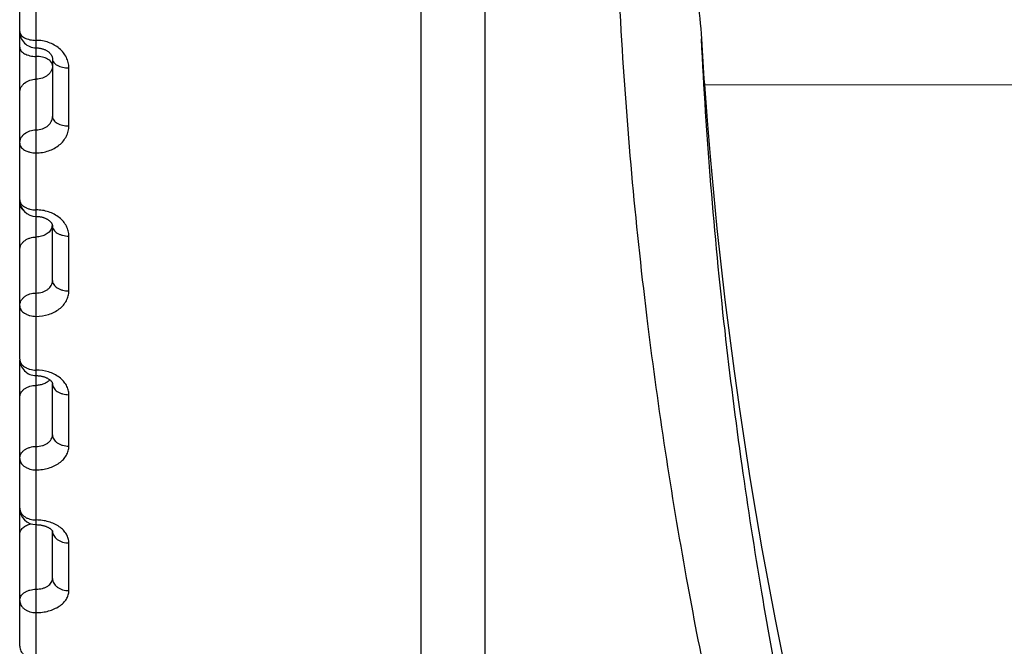
# Model space of a CAD drawing. Units: inches. Extents: x 0 to 22.3, y -0.1 to 17.2.
# Drawn here: x 5.2 to 5.5, y 6.9 to 7.1 of the extents above; entities that cross this region are included whole.
import ezdxf

# ---------------------------------------------------------------- set-up
doc = ezdxf.new("R2010")
doc.units = ezdxf.units.IN
doc.header["$LTSCALE"] = 1.21
doc.header["$MEASUREMENT"] = 0
doc.layers.get('0').update_dxf_attribs({"linetype": 'CONTINUOUS'})
doc.layers.add('AXIS', color=7, linetype='CONTINUOUS')

msp = doc.modelspace()

# ---------------------------------------------------------------- linework, layer by layer
at = {"color": 7, "linetype": 'CONTINUOUS'}
for p, q in [((5.2492805993, 7.0170002353), (5.2492805993, 8.1710181572)), ((5.3717805993, 6.7319184218), (5.3717805993, 7.5165047282)), ((5.2592805993, 7.1085390493), (5.2592805993, 7.0909719301)), ((5.2592805993, 7.0409769623), (5.2592805993, 7.0576004904)), ((5.2492805993, 6.929488492), (5.2492805993, 7.0166955693)), ((5.2592805993, 6.9939517409), (5.2592805993, 7.0095384911)), ((5.2592805993, 6.950159758), (5.2592805993, 6.964622389))]:
    msp.add_line(p, q, dxfattribs=at)
at = {"color": 9, "linetype": 'CONTINUOUS'}
for p, q in [((5.2542805993, 7.1142002668), (5.2542805993, 7.2219842582)), ((5.2542808014, 7.1119109231), (5.2542805993, 7.1142002668)), ((5.2542805993, 6.9679866281), (5.2542805993, 7.1119109211)), ((5.2642805993, 7.0881064141), (5.2642805993, 7.1057784116)), ((5.2642805993, 7.0378129856), (5.2642805993, 7.054535725)), ((5.2642805993, 6.9905070155), (5.2642805993, 7.0061867894)), ((5.25428042, 6.9665650212), (5.2542805993, 6.9679866281)), ((5.2542804174, 6.8860064275), (5.2542805994, 6.9665650212)), ((5.2642805993, 6.9464535873), (5.2642805993, 6.9610025325))]:
    msp.add_line(p, q, dxfattribs=at)
at = {"color": 7, "linetype": 'CONTINUOUS'}
for points in [[(5.2542805993, 7.1119109211), (5.254464606, 7.111908467), (5.254689266, 7.1118987979), (5.2549109779, 7.1118820121), (5.2551295494, 7.111858334), (5.2553454137, 7.1118278752), (5.255558101, 7.1117908301), (5.2557671398, 7.1117474228), (5.2559729365, 7.111697677), (5.2561750454, 7.1116417811), (5.2563730039, 7.1115799592), (5.2565671275, 7.1115121787), (5.256756981, 7.1114386329), (5.2569420766, 7.1113595688), (5.2571225505, 7.1112749646), (5.257297937, 7.1111850593), (5.2574677543, 7.1110901408), (5.2576319994, 7.1109902351), (5.2577902153, 7.1108856366), (5.2579419029, 7.1107767153), (5.2580868907, 7.110663634), (5.2582248175, 7.1105467167), (5.2583551503, 7.1104264859), (5.2584774475, 7.1103034749), (5.2585913925, 7.1101781883), (5.2586967048, 7.1100511583), (5.2587931058, 7.1099230276), (5.2588804392, 7.1097943971), (5.258958704, 7.109665727), (5.2590279762, 7.1095374304), (5.2590882751, 7.1094100906), (5.2591398455, 7.1092839379), (5.2591830768, 7.1091587148), (5.2592180908, 7.1090347806), (5.2592451473, 7.1089120842), (5.2592645878, 7.1087895253), (5.2592764406, 7.108666603), (5.2592805946, 7.1085383234)], [(5.2542805993, 7.0605395327), (5.254430321, 7.0605380459), (5.2546459037, 7.0605306716), (5.2548610178, 7.0605171216), (5.2550751353, 7.060497429), (5.2552876145, 7.0604716725), (5.2554980044, 7.0604399447), (5.2557058283, 7.0604023695), (5.2559104178, 7.0603591409), (5.2561113261, 7.0603104491), (5.2563081432, 7.0602565052), (5.2565002832, 7.0601976028), (5.2566871443, 7.0601340921), (5.2568686131, 7.0600661946), (5.2570448269, 7.0599940196), (5.257215254, 7.0599179439), (5.2573797677, 7.0598382028), (5.2575389878, 7.0597546266), (5.2576925548, 7.0596674917), (5.2578400818, 7.0595771296), (5.2579819366, 7.0594834012), (5.2581178423, 7.0593865318), (5.2582472274, 7.0592870023), (5.2583698587, 7.0591851009), (5.2584855086, 7.0590811265), (5.2585936553, 7.0589757066), (5.2586936602, 7.0588697382), (5.2587853224, 7.0587638127), (5.2588685844, 7.0586584546), (5.2589432093, 7.0585545359), (5.2590092495, 7.0584527008), (5.25906699, 7.0583533509), (5.2591167106, 7.0582569368), (5.2591587043, 7.0581639996), (5.2591935069, 7.0580746411), (5.2592217763, 7.0579884541), (5.2592439051, 7.0579056804), (5.2592604108, 7.0578260721), (5.2592718896, 7.0577482163), (5.2592785846, 7.0576713759), (5.2592805944, 7.0575989767)], [(5.2542805993, 7.0120002346), (5.2544493747, 7.0119985246), (5.2546795147, 7.0119906704), (5.2549086888, 7.0119764786), (5.2551363524, 7.0119560143), (5.2553619574, 7.0119293713), (5.2555849735, 7.0118966707), (5.2558048642, 7.0118580648), (5.2560210722, 7.0118137409), (5.2562331118, 7.0117639043), (5.2564404704, 7.0117087982), (5.2566425621, 7.0116487234), (5.2568389567, 7.0115839744), (5.2570292129, 7.0115148829), (5.2572127567, 7.0114418719), (5.257389203, 7.0113653394), (5.2575582555, 7.0112856819), (5.2577195151, 7.0112033817), (5.25787218, 7.0111192061), (5.2580166496, 7.0110333204), (5.2581541384, 7.0109452811), (5.2582843675, 7.0108554695), (5.2584069485, 7.0107643968), (5.2585224961, 7.0106718153), (5.2586310754, 7.0105777923), (5.2587316938, 7.0104833718), (5.2588233032, 7.0103899335), (5.2589057284, 7.0102982342), (5.258978998, 7.0102089329), (5.2590427228, 7.0101233861), (5.259097116, 7.0100424496), (5.2591427605, 7.009966573), (5.2591801558, 7.0098964033), (5.2592098964, 7.0098326036), (5.2592329222, 7.009775193), (5.2592503276, 7.0097235369), (5.25926284, 7.009677837), (5.259271352, 7.0096376209), (5.259276855, 7.0096008495), (5.2592798371, 7.0095664062), (5.2592805952, 7.0095372204)], [(5.2542805993, 6.9665650212), (5.254443286, 6.9665636001), (5.2546759095, 6.966556622), (5.2549072416, 6.9665438782), (5.2551367723, 6.9665254514), (5.2553640229, 6.9665014451), (5.2555884923, 6.966471988), (5.2558096724, 6.9664372343), (5.2560270788, 6.9663973615), (5.2562402369, 6.9663525713), (5.2564486796, 6.9663030901), (5.2566519378, 6.9662491734), (5.2568496257, 6.9661910819), (5.2570412922, 6.9661291227), (5.2572263847, 6.9660636751), (5.2574045646, 6.965995084), (5.257575493, 6.9659237241), (5.2577386594, 6.9658500844), (5.257893813, 6.9657745861), (5.2580407466, 6.96569766), (5.2581790822, 6.9656198708), (5.2583082354, 6.9655419795), (5.2584286537, 6.9654641739), (5.2585413551, 6.9653861794), (5.2586461818, 6.9653084439), (5.2587429433, 6.9652314874), (5.2588321997, 6.9651552336), (5.2589141619, 6.9650798189), (5.2589880388, 6.9650063589), (5.2590528863, 6.9649364299), (5.2591087397, 6.9648708629), (5.2591559298, 6.9648102573), (5.2591943998, 6.9647558902), (5.2592246133, 6.9647085974), (5.2592474373, 6.9646686951), (5.2592637547, 6.9646364913), (5.2592703749, 6.9646219596)]]:
    msp.add_lwpolyline(points, dxfattribs=at)
for centre, radius, start, end in [((5.2542806114, 7.1169109339), 0.0050000121, 180.0001229592, 270.0021735845), ((5.254280612, 7.0655395459), 0.0050000127, 180.0001356, 269.9977993295), ((5.2542806003, 7.0170002414), 0.005000001, 180.0000693377, 270.0027852745), ((5.2542806076, 6.971565031), 0.0050000083, 180.0001122288, 269.9978503481)]:
    msp.add_arc(centre, radius, start, end, dxfattribs=at)
at = {"color": 9, "linetype": 'CONTINUOUS'}
msp.add_arc((5.2561550777, 7.0581628739), 0.0031259243, 342.7018387205, 353.7051228366, dxfattribs=at)
for points, knots in [([(5.2492805993, 7.1169109231), (5.2492805993, 7.1168220083), (5.2492971491, 7.1166417309), (5.249397255, 7.1162795202), (5.2496550463, 7.1158357248), (5.2501312349, 7.1153678207), (5.2507599271, 7.1149620184), (5.2515185311, 7.1146308588), (5.2523797931, 7.1143852537), (5.253311963, 7.114234124), (5.2539549767, 7.1142002668), (5.2542805993, 7.1142002668)], [0, 0, 0, 0, 0.0431463923, 0.0872806037, 0.1815294796, 0.2879801021, 0.408523932, 0.5426628843, 0.6882393141, 0.8419898723, 1, 1, 1, 1]), ([(5.2492805993, 7.1121153124), (5.2492805993, 7.1120230574), (5.2492971066, 7.1118362426), (5.2493968076, 7.1114613824), (5.2496531617, 7.1110018724), (5.2501291075, 7.110515446), (5.2507581042, 7.1100935782), (5.2515171748, 7.1097493828), (5.2523789159, 7.109494188), (5.2533115282, 7.1093371844), (5.253954941, 7.1093020091), (5.2542805993, 7.1093020091)], [0, 0, 0, 0, 0.0442873604, 0.0894887432, 0.1854279483, 0.2927781444, 0.4134195727, 0.5469640017, 0.6914096988, 0.8436665615, 1, 1, 1, 1]), ([(5.2642805993, 7.1057784116), (5.2642806035, 7.1063264665), (5.2641497111, 7.1074361309), (5.2635722325, 7.1090273532), (5.2626377142, 7.1104929051), (5.2613839124, 7.1117758538), (5.2598595214, 7.1128282737), (5.2581224389, 7.1136103007), (5.2562393313, 7.1140920073), (5.2549350867, 7.1142002682), (5.2542805993, 7.1142002668)], [0, 0, 0, 0, 0.1136462001, 0.2292430265, 0.3481973292, 0.4713255734, 0.5987817587, 0.7300960165, 0.8642836373, 1, 1, 1, 1]), ([(5.2592805993, 7.1064887059), (5.2592805993, 7.1065809609), (5.259264092, 7.1067677757), (5.2591643909, 7.107142636), (5.2589080367, 7.1076021461), (5.2584320907, 7.1080885726), (5.2578030937, 7.1085104404), (5.2570440229, 7.1088546358), (5.2561822815, 7.1091098306), (5.2552496695, 7.1092668339), (5.2546062571, 7.1093020091), (5.2542805993, 7.1093020091)], [0, 0, 0, 0, 0.0442873668, 0.0894887659, 0.1854279967, 0.2927782258, 0.4134196937, 0.5469641635, 0.6914098942, 0.8436668214, 1, 1, 1, 1]), ([(5.2592805995, 7.1085383234), (5.2592806427, 7.1084477945), (5.2592972542, 7.1082643641), (5.2593973023, 7.1078960689), (5.2596545118, 7.1074447287), (5.2601306568, 7.1069679324), (5.2607595038, 7.1065544302), (5.261518279, 7.1062170294), (5.2623796679, 7.105966837), (5.2633119114, 7.1058128989), (5.2639550135, 7.1057784116), (5.2642805993, 7.1057784116)], [0, 0, 0, 0, 0.0437049272, 0.0883630531, 0.1834443087, 0.2903394415, 0.4109330506, 0.5447805529, 0.6898008301, 0.8428158724, 1, 1, 1, 1]), ([(5.2592805993, 7.1064887059), (5.2592805993, 7.1062179994), (5.2592147943, 7.105669839), (5.2589242264, 7.1048852932), (5.2584545655, 7.10416487), (5.2576038988, 7.1033143352), (5.2562004284, 7.1025578185), (5.2549269688, 7.102355266), (5.2542805993, 7.102355266)], [0, 0, 0, 0, 0.1133629904, 0.2286544822, 0.347442236, 0.4706441044, 0.7293216723, 1, 1, 1, 1]), ([(5.2492805993, 7.0982218262), (5.2492805993, 7.0984925327), (5.2493464042, 7.0990406929), (5.249636972, 7.0998252385), (5.2501066328, 7.1005456616), (5.2509572991, 7.1013961964), (5.2523607695, 7.1021527133), (5.2536342294, 7.102355266), (5.2542805993, 7.102355266)], [0, 0, 0, 0, 0.1133629623, 0.2286544272, 0.3474421501, 0.4706439865, 0.7293214984, 1, 1, 1, 1]), ([(5.2542806041, 7.0869434844), (5.2549265868, 7.0869434838), (5.2558962633, 7.0870931445), (5.2570616514, 7.0875885026), (5.2578247523, 7.0880866279), (5.2584537809, 7.0886975562), (5.2589239624, 7.089400304), (5.2592149358, 7.0901684432), (5.2592806, 7.0907062614), (5.2592805993, 7.0909719127)], [0, 0, 0, 0, 0.2730150583, 0.405486088, 0.5332652886, 0.6558699783, 0.7736338973, 0.8877264037, 1, 1, 1, 1]), ([(5.2592805993, 7.0909719301), (5.2592805993, 7.0908779757), (5.2592970866, 7.0906878321), (5.2593965967, 7.0903065316), (5.2596522469, 7.089839055), (5.2601280431, 7.0893432263), (5.2607571743, 7.0889131796), (5.2615164741, 7.0885623417), (5.2623784592, 7.0883022589), (5.2633113009, 7.0881422612), (5.2639549223, 7.0881064141), (5.2642805993, 7.0881064141)], [0, 0, 0, 0, 0.0448560608, 0.090590402, 0.1873788804, 0.2951870799, 0.4158841068, 0.549133503, 0.6930109543, 0.8445140332, 1, 1, 1, 1]), ([(5.2542805993, 7.0798958009), (5.2549349411, 7.0798957988), (5.2562376014, 7.0800002558), (5.2581194452, 7.0804655555), (5.2598559676, 7.0812221146), (5.2613807698, 7.0822427859), (5.2626356227, 7.0834903341), (5.263422181, 7.084692923), (5.263866001, 7.0857139807), (5.2641045233, 7.0864980503), (5.2642484973, 7.0872980431), (5.2642806015, 7.0878374862), (5.2642805993, 7.0881064141)], [0, 0, 0, 0, 0.1370435171, 0.2723068035, 0.404243253, 0.5317578415, 0.6543910713, 0.7724353363, 0.8301325875, 0.887135446, 0.9436764856, 1, 1, 1, 1]), ([(5.2492805993, 7.0828100446), (5.2492805993, 7.0830807512), (5.2493464043, 7.0836289117), (5.2496369724, 7.0844134578), (5.2501066338, 7.0851338812), (5.250957301, 7.0859844162), (5.2523607728, 7.086740933), (5.2536342337, 7.0869434847), (5.2542806041, 7.0869434844)], [0, 0, 0, 0, 0.1133629563, 0.2286544175, 0.3474421399, 0.4706439793, 0.7293215, 1, 1, 1, 1]), ([(5.2492805993, 7.0828100446), (5.2492805993, 7.0827145042), (5.2492970685, 7.0825212522), (5.2493964092, 7.0821339378), (5.2496514185, 7.081659041), (5.2501270608, 7.0811544497), (5.250756305, 7.0807167665), (5.2515158135, 7.0803597225), (5.2523780264, 7.0800950717), (5.2533110849, 7.0799322761), (5.2539549045, 7.0798958009), (5.2542805993, 7.0798958009)], [0, 0, 0, 0, 0.0453797695, 0.0916054788, 0.1891799794, 0.2974155996, 0.4181679868, 0.5511465383, 0.6944980002, 0.8453014424, 1, 1, 1, 1]), ([(5.2492805993, 7.0655395341), (5.2492805993, 7.0654406369), (5.2492970335, 7.0652408008), (5.24939604, 7.0648407482), (5.2496497459, 7.0643501932), (5.2501250213, 7.0638271001), (5.2507544658, 7.0633732502), (5.2515143983, 7.0630030538), (5.2523770922, 7.062728718), (5.2533106165, 7.0625599902), (5.253954866, 7.0625221829), (5.2542805993, 7.0625221829)], [0, 0, 0, 0, 0.0464662519, 0.0937131247, 0.1929294234, 0.3020685876, 0.4229486288, 0.5553682358, 0.6976206022, 0.8469561208, 1, 1, 1, 1]), ([(5.2492805993, 7.0643849195), (5.2492805993, 7.0642128878), (5.2493283619, 7.0638602223), (5.2495380159, 7.0633541395), (5.2498765935, 7.062880393), (5.2501688923, 7.0626051193), (5.2503306901, 7.062475256)], [0, 0, 0, 0, 0.2293440321, 0.4680102458, 0.7234139595, 1, 1, 1, 1]), ([(5.2642805993, 7.054535725), (5.2642806015, 7.0547952744), (5.264248377, 7.0553166372), (5.2641042016, 7.0560902235), (5.2638654599, 7.05684958), (5.2634204714, 7.0578418982), (5.2626316085, 7.0590125257), (5.2613768881, 7.0602274331), (5.2598529014, 7.0612238143), (5.2581174438, 7.0619639094), (5.2562366216, 7.0624197808), (5.2549348618, 7.0625221841), (5.2542805993, 7.0625221829)], [0, 0, 0, 0, 0.0550330251, 0.110426795, 0.1664628205, 0.2233984777, 0.340573672, 0.4631768285, 0.5913631895, 0.724489682, 0.8612748276, 1, 1, 1, 1]), ([(5.2591396175, 7.0572333983), (5.2590733477, 7.0570197316), (5.2588924335, 7.0565979645), (5.2584971465, 7.0560199876), (5.2579858454, 7.0555024608), (5.2571564559, 7.054902434), (5.2559127539, 7.0543828985), (5.2548303935, 7.0542442658), (5.2542805993, 7.0542442658)], [0, 0, 0, 0, 0.1104809001, 0.224850164, 0.3439231388, 0.4679395253, 0.7284771905, 1, 1, 1, 1]), ([(5.2592805993, 7.0576004735), (5.2592805993, 7.0575000329), (5.2592970187, 7.0572971673), (5.259395882, 7.0568912532), (5.2596490124, 7.0563935179), (5.2601241022, 7.0558619383), (5.2607536214, 7.0554006542), (5.2615137403, 7.0550244028), (5.2623766544, 7.0547456063), (5.2633103961, 7.0545741461), (5.2639548479, 7.054535725), (5.2642805993, 7.054535725)], [0, 0, 0, 0, 0.0469559814, 0.094663897, 0.1946249816, 0.3041787557, 0.4251220496, 0.5572911358, 0.6990446972, 0.8477113101, 1, 1, 1, 1]), ([(5.2492805993, 7.0503328552), (5.2492805993, 7.0505892298), (5.2493468966, 7.0511101623), (5.2496389013, 7.0518538244), (5.2501097142, 7.0525354709), (5.2507388468, 7.0531292741), (5.2515015965, 7.0536144827), (5.2526674599, 7.0540983219), (5.2536351196, 7.0542442658), (5.2542805993, 7.0542442658)], [0, 0, 0, 0, 0.1097502398, 0.2220463979, 0.3389154391, 0.4614982416, 0.5899793439, 0.7236794393, 1, 1, 1, 1]), ([(5.2542806041, 7.0371818079), (5.2549256705, 7.0371818073), (5.255890744, 7.0373209867), (5.2570581452, 7.0377869807), (5.2578208513, 7.0382547283), (5.2584503896, 7.0388290871), (5.2589219105, 7.0394911434), (5.2592144373, 7.0402166252), (5.2592806, 7.0407261761), (5.2592805993, 7.0409769625)], [0, 0, 0, 0, 0.2793066292, 0.4138151131, 0.5424511848, 0.6645295396, 0.7803769715, 0.8914122542, 1, 1, 1, 1]), ([(5.2592805993, 7.0409769789), (5.2592805993, 7.0408733061), (5.2592969892, 7.0406640927), (5.2593955722, 7.0402458951), (5.2596475427, 7.0397331563), (5.2601222143, 7.0391838441), (5.2607518544, 7.0387069905), (5.2615123463, 7.0383180432), (5.2623757195, 7.0380298884), (5.2633099235, 7.037852695), (5.263954809, 7.0378129856), (5.2642805993, 7.0378129856)], [0, 0, 0, 0, 0.0479617394, 0.096617832, 0.1981178988, 0.3085375407, 0.4296221058, 0.561279696, 0.7020022921, 0.8492808313, 1, 1, 1, 1]), ([(5.2492805993, 7.0332703974), (5.2492805993, 7.0335267721), (5.2493468967, 7.0340477049), (5.2496389017, 7.0347913675), (5.2501097152, 7.0354730143), (5.2507388485, 7.0360668176), (5.251501599, 7.0365520262), (5.2526674635, 7.0370358651), (5.2536351239, 7.0371818081), (5.2542806041, 7.0371818079)], [0, 0, 0, 0, 0.1097502323, 0.2220463857, 0.3389154265, 0.4614982328, 0.5899793413, 0.7236794423, 1, 1, 1, 1]), ([(5.2542805993, 7.0300603946), (5.2555746071, 7.0300603905), (5.2575125441, 7.0303488875), (5.2598485174, 7.031308382), (5.2613733375, 7.0322696109), (5.2626290895, 7.0334454899), (5.2634198889, 7.0345840234), (5.2638653962, 7.0355512794), (5.2641042429, 7.0362923074), (5.2642484406, 7.037048608), (5.2642806015, 7.0375588437), (5.2642805993, 7.0378129856)], [0, 0, 0, 0, 0.2777727061, 0.4117999331, 0.5402461365, 0.6624634489, 0.7787469103, 0.8351307007, 0.890596815, 0.9454457059, 1, 1, 1, 1]), ([(5.2492805993, 7.0332703974), (5.2492805993, 7.0331652262), (5.2492969762, 7.0329530682), (5.2493954377, 7.0325291712), (5.2496468904, 7.0320094898), (5.2501213561, 7.031451974), (5.2507510364, 7.0309679018), (5.2515116929, 7.0305730611), (5.2523752779, 7.0302805596), (5.2533096992, 7.0301007028), (5.2539547905, 7.0300603946), (5.2542805993, 7.0300603946)], [0, 0, 0, 0, 0.0484191079, 0.0975069539, 0.1997109765, 0.3105307249, 0.4316846492, 0.5631110676, 0.7033619685, 0.8500028935, 1, 1, 1, 1]), ([(5.2492805993, 7.0170002353), (5.2492805993, 7.0168918999), (5.2492969507, 7.0166735204), (5.2493951711, 7.0162375801), (5.2496455734, 7.0157032653), (5.2501195826, 7.0151284658), (5.2507493162, 7.0146291552), (5.251510302, 7.014221858), (5.2523743303, 7.0139201633), (5.2533092158, 7.0137346725), (5.2539547506, 7.0136930972), (5.2542805993, 7.0136930972)], [0, 0, 0, 0, 0.0493668652, 0.0993505506, 0.2030207144, 0.3146817872, 0.435989656, 0.5669401936, 0.7062082861, 0.8515155162, 1, 1, 1, 1]), ([(5.2642805993, 7.0061867894), (5.2642806015, 7.0064306294), (5.2642482945, 7.0069210236), (5.264103846, 7.0076483182), (5.2638647315, 7.0083621819), (5.2634178067, 7.0092978249), (5.2626243809, 7.0104010131), (5.2613689676, 7.0115409731), (5.2598452183, 7.0124755965), (5.2575082149, 7.0134118549), (5.2555739391, 7.0136930994), (5.2542805993, 7.0136930972)], [0, 0, 0, 0, 0.0530613335, 0.1065834987, 0.1609344216, 0.216443931, 0.331742819, 0.4539433562, 0.5831702534, 0.7185599857, 1, 1, 1, 1]), ([(5.2584802178, 7.0107057642), (5.2582463411, 7.0104402712), (5.2576819276, 7.0099563972), (5.2566662595, 7.0094304631), (5.2555098815, 7.009102477), (5.2546935224, 7.0090286498), (5.2542805993, 7.0090286498)], [0, 0, 0, 0, 0.2284802704, 0.4741267345, 0.7333497709, 1, 1, 1, 1]), ([(5.2592805997, 7.0095372204), (5.2592807231, 7.0093169567), (5.259348976, 7.0088642357), (5.2596455641, 7.00822443), (5.2601194588, 7.0076415214), (5.2607491589, 7.0071355774), (5.2615104013, 7.0067226408), (5.2626802645, 7.0063086213), (5.2636372985, 7.0061867894), (5.2642805993, 7.0061867894)], [0, 0, 0, 0, 0.1000112917, 0.2044458572, 0.3166006949, 0.4380989792, 0.5689586363, 0.707907735, 1, 1, 1, 1]), ([(5.2492805993, 7.0053611865), (5.2492805993, 7.0056018292), (5.2493475522, 7.0060929804), (5.2496413105, 7.006791593), (5.2501134643, 7.0074304746), (5.2507429847, 7.0079861311), (5.2515052199, 7.0084398708), (5.2526730578, 7.008893375), (5.2536360423, 7.0090286498), (5.2542805993, 7.0090286498)], [0, 0, 0, 0, 0.1056767141, 0.2146551444, 0.3294985145, 0.4515771198, 0.5810318543, 0.7169467772, 1, 1, 1, 1]), ([(5.2542806041, 6.9904111267), (5.2549247348, 6.9904111263), (5.2558850137, 6.9905392041), (5.2570543717, 6.9909731779), (5.2578164668, 6.9914078727), (5.2584463508, 6.9919422335), (5.2589193086, 6.992559617), (5.2592137654, 6.993238368), (5.2592806, 6.9937171858), (5.2592805993, 6.9939517411)], [0, 0, 0, 0, 0.2864117439, 0.4232651476, 0.5529377757, 0.6744865415, 0.7881863945, 0.8957053234, 1, 1, 1, 1]), ([(5.2592805993, 6.9939517565), (5.2592805993, 6.9937254608), (5.2593482785, 6.9932613627), (5.2596438387, 6.9926040277), (5.2601171671, 6.9920044149), (5.2607468551, 6.9914836618), (5.2615084775, 6.9910585902), (5.262677932, 6.9906327994), (5.2636368339, 6.9905070155), (5.2642805993, 6.9905070155)], [0, 0, 0, 0, 0.1017290967, 0.2075293792, 0.3204796433, 0.4421367713, 0.5725643127, 0.7106012305, 1, 1, 1, 1]), ([(5.2492805993, 6.9867436635), (5.2492805993, 6.9869843063), (5.2493475523, 6.9874754579), (5.2496413109, 6.9881740708), (5.2501134653, 6.9888129527), (5.2507429864, 6.9893686094), (5.2515052224, 6.989822349), (5.2526730614, 6.990275853), (5.2536360466, 6.990411127), (5.2542806041, 6.9904111268)], [0, 0, 0, 0, 0.1056767051, 0.21465513, 0.3294985, 0.4515771102, 0.5810318522, 0.7169467819, 1, 1, 1, 1]), ([(5.2542805993, 6.9832558892), (5.2549344691, 6.9832558872), (5.2562319174, 6.9833473774), (5.2581087679, 6.9837553563), (5.2598414241, 6.9844189168), (5.261364694, 6.9853149743), (5.2626213562, 6.9864122284), (5.2634170016, 6.987480178), (5.2638646215, 6.9883884878), (5.2641038744, 6.9890823535), (5.2642483647, 6.9897908028), (5.2642806015, 6.9902690743), (5.2642805993, 6.9905070155)], [0, 0, 0, 0, 0.1439707379, 0.2852492403, 0.4214478512, 0.5507840786, 0.6723707096, 0.7864657365, 0.8412410092, 0.8948288749, 0.9476095002, 1, 1, 1, 1]), ([(5.2492805993, 6.9867436635), (5.2492805993, 6.9865145975), (5.249348127, 6.9860452837), (5.2496433227, 6.9853799599), (5.2501164301, 6.984772742), (5.2507461008, 6.9842452403), (5.2515078522, 6.9838146352), (5.2526770081, 6.9833834888), (5.2536366846, 6.9832558892), (5.2542805993, 6.9832558892)], [0, 0, 0, 0, 0.1025093107, 0.2089348578, 0.3222537988, 0.4439890906, 0.5742222407, 0.711841738, 1, 1, 1, 1]), ([(5.2492805993, 6.9715650212), (5.2492805993, 6.9713301185), (5.2493478261, 6.9708498033), (5.2496422805, 6.9701676786), (5.2501149122, 6.9695444742), (5.2507445226, 6.9690027685), (5.251506529, 6.968560502), (5.2526750346, 6.9681180793), (5.2536363645, 6.9679866281), (5.2542805993, 6.9679866281)], [0, 0, 0, 0, 0.1041247749, 0.2118494244, 0.3259403027, 0.4478454438, 0.5776793757, 0.7144314804, 1, 1, 1, 1]), ([(5.2642805993, 6.9610025325), (5.2642806015, 6.9612293074), (5.264248186, 6.9616860998), (5.2641033806, 6.9623631073), (5.2638638009, 6.9630274999), (5.2634144664, 6.9639014662), (5.2626158835, 6.9649307796), (5.2613598771, 6.9659890571), (5.2598378935, 6.9668563954), (5.2581065878, 6.9675006085), (5.2562308854, 6.9678975377), (5.254934386, 6.967986629), (5.2542805993, 6.9679866281)], [0, 0, 0, 0, 0.0506830093, 0.1019480945, 0.1542673816, 0.2080553316, 0.3210607237, 0.4426606583, 0.5729027639, 0.7106499043, 0.8538820305, 1, 1, 1, 1]), ([(5.2492805993, 6.9635588229), (5.2492805993, 6.963738375), (5.2493236356, 6.9641037771), (5.249513889, 6.9646325636), (5.2498233847, 6.965131966), (5.2502427915, 6.9655897232), (5.2507610603, 6.9659957154), (5.251583798, 6.9664656123), (5.252282414, 6.9666972873), (5.2527661563, 6.9668019348)], [0, 0, 0, 0, 0.1051074028, 0.2131224537, 0.3264709116, 0.4467624143, 0.5747260185, 0.7102733962, 1, 1, 1, 1]), ([(5.2592805993, 6.9646223743), (5.2592805993, 6.9643848007), (5.2593476961, 6.9638994454), (5.2596418229, 6.9632096451), (5.2601142334, 6.962579141), (5.2607438056, 6.9620309421), (5.2615059212, 6.9615833379), (5.2626741195, 6.9611357583), (5.2636362156, 6.9610025325), (5.2642805993, 6.9610025325)], [0, 0, 0, 0, 0.1048514538, 0.2131623757, 0.3276042186, 0.4495892994, 0.5792451473, 0.7156057552, 1, 1, 1, 1]), ([(5.2542806039, 6.9468935247), (5.2546065061, 6.9468935245), (5.2552518335, 6.9469340087), (5.2561865924, 6.9471148312), (5.2570505407, 6.947409556), (5.257811594, 6.947808655), (5.2584415978, 6.9482999702), (5.2589160126, 6.9488684156), (5.2591662422, 6.9493991958), (5.2592643213, 6.9498334548), (5.2592805997, 6.950051462), (5.2592805993, 6.9501597583)], [0, 0, 0, 0, 0.1490077063, 0.2947016135, 0.4341004818, 0.5648990424, 0.6858346451, 0.7970661308, 0.9004891693, 0.9504851754, 1, 1, 1, 1]), ([(5.2592805993, 6.9501597729), (5.2592805993, 6.9499166343), (5.2593474393, 6.9494207657), (5.2596409044, 6.9487149924), (5.2601128479, 6.9480693061), (5.2607423202, 6.947507588), (5.261504648, 6.9470488572), (5.262672187, 6.9465905362), (5.2636358997, 6.9464535873), (5.2642805993, 6.9464535873)], [0, 0, 0, 0, 0.1063403857, 0.2158567812, 0.3310252429, 0.4531811545, 0.5824750644, 0.7180308057, 1, 1, 1, 1]), ([(5.2492805993, 6.9434905597), (5.2492805993, 6.9437141664), (5.2493484311, 6.9441732064), (5.2496443524, 6.9448227795), (5.2501178927, 6.9454150014), (5.2507475907, 6.9459292019), (5.251509084, 6.9463489047), (5.2526788235, 6.9467694962), (5.2536369811, 6.9468935249), (5.2542806039, 6.9468935247)], [0, 0, 0, 0, 0.1009632515, 0.2061514346, 0.3187426032, 0.4403254969, 0.57094479, 0.7093903733, 1, 1, 1, 1]), ([(5.2542805993, 6.9397445579), (5.2549342296, 6.939744556), (5.2562290128, 6.9398288363), (5.2581031594, 6.9402048386), (5.2598334166, 6.9408163567), (5.2613552309, 6.9416423017), (5.2626121833, 6.9426543387), (5.2634133764, 6.9436453774), (5.2638636214, 6.9444898745), (5.2641033856, 6.945132708), (5.2642482619, 6.9457894196), (5.2642806016, 6.9462331696), (5.2642805993, 6.9464535873)], [0, 0, 0, 0, 0.1480772056, 0.2929521005, 0.4317550312, 0.5622856133, 0.6833566364, 0.7951318359, 0.8481342069, 0.8996208114, 0.9500652944, 1, 1, 1, 1]), ([(5.2492805993, 6.9434905597), (5.2492805993, 6.9432448544), (5.2493473268, 6.9427441316), (5.249640496, 6.9420309997), (5.2501122219, 6.9413783229), (5.2507416391, 6.9408103741), (5.251504058, 6.9403465094), (5.2526712841, 6.9398832358), (5.2536357514, 6.9397445579), (5.2542805993, 6.9397445579)], [0, 0, 0, 0, 0.1070158199, 0.2170809262, 0.3325823246, 0.4548188737, 0.5839499427, 0.7191393895, 1, 1, 1, 1]), ([(5.2492805993, 6.929488492), (5.2492805993, 6.9292373958), (5.2493471023, 6.9287264678), (5.2496396703, 6.9279978989), (5.2501109363, 6.9273305675), (5.2507402206, 6.9267495463), (5.2515028162, 6.9262748978), (5.2526693662, 6.9258012289), (5.2536354353, 6.9256588958), (5.2542805993, 6.9256588958)], [0, 0, 0, 0, 0.1084120844, 0.2196144344, 0.3358101991, 0.4582195551, 0.5870168456, 0.7214470841, 1, 1, 1, 1])]:
    msp.add_open_spline(points, degree=3, knots=knots, dxfattribs=at)
at = {"layer": 'AXIS', "color": 7, "linetype": 'CONTINUOUS'}
msp.add_line((5.3912805993, 6.7272106099), (5.3912805993, 8.4146811148), dxfattribs=at)
at = {"layer": 'AXIS', "color": 9, "linetype": 'CONTINUOUS'}
msp.add_line((5.4582017459, 7.1006982547), (5.5718367859, 7.1006883799), dxfattribs=at)
at = {"layer": 'AXIS', "color": 7, "linetype": 'CONTINUOUS'}
for centre, radius, start, end in [((6.6882082408, 7.1877655142), 1.2330842166, 183.4003494941, 184.0489862802), ((6.8037805993, 7.1959458624), 1.3489457208, 184.0489626129, 213.797512844)]:
    msp.add_arc(centre, radius, start, end, dxfattribs=at)
at = {"layer": 'AXIS', "color": 9, "linetype": 'CONTINUOUS'}
for points, knots in [([(5.4666247406, 6.8831489122), (5.4614853219, 6.9054473114), (5.4515808921, 6.9534260386), (5.4398023279, 7.0304624701), (5.4318719168, 7.1165152782), (5.4303467341, 7.1768303748), (5.430649835, 7.2081834222)], [0, 0, 0, 0, 0.2094639188, 0.4482529326, 0.7129906196, 1, 1, 1, 1]), ([(5.5311963935, 6.7110954086), (5.5312771546, 6.7110980309), (5.5314087187, 6.7111790868), (5.531495429, 6.7113602405), (5.5315754685, 6.7116520517), (5.5316029818, 6.7121566088), (5.5315635653, 6.7129166785), (5.5314443803, 6.7138899211), (5.5312476614, 6.7150755471), (5.5309723001, 6.7164743709), (5.5304689586, 6.7187689893), (5.5296351327, 6.7221641817), (5.5278261315, 6.7290002717), (5.5248253375, 6.7396095253), (5.5204462145, 6.7547885523), (5.5151794648, 6.7731950588), (5.5091937248, 6.7947542119), (5.5026736747, 6.8193839784), (5.4958204257, 6.8469977798), (5.4888458266, 6.8775047043), (5.4819698722, 6.9108088512), (5.4754178922, 6.9468070306), (5.4694184513, 6.9853865357), (5.4622818035, 7.0415010772), (5.4587603891, 7.0849309665), (5.4572949067, 7.1146282964)], [0, 0, 0, 0, 0.0005890622, 0.000972091, 0.0014570921, 0.002784773, 0.004628765, 0.0070068486, 0.0099261741, 0.0133896937, 0.0173985079, 0.0270510046, 0.0388730334, 0.0689482948, 0.1074234883, 0.1540430732, 0.2085165657, 0.2705332506, 0.3397739624, 0.4159193008, 0.4986532264, 0.5876621462, 0.6826327399, 0.7832417635, 1, 1, 1, 1])]:
    msp.add_open_spline(points, degree=3, knots=knots, dxfattribs=at)
at = {"layer": 'AXIS', "color": 7, "linetype": 'CONTINUOUS'}
msp.add_open_spline([(5.430649835, 7.2081834222), (5.4334929996, 7.2008769258), (5.4392534308, 7.1860362377), (5.4473122257, 7.1632420024), (5.4529282527, 7.1434850854), (5.4560964984, 7.1271521441), (5.4570459881, 7.1188180427), (5.4572949107, 7.1146282526)], degree=3, knots=[0, 0, 0, 0, 0.2408991293, 0.4891112017, 0.7427226593, 0.8710366211, 1, 1, 1, 1], dxfattribs=at)

doc.saveas('drawing.dxf')
